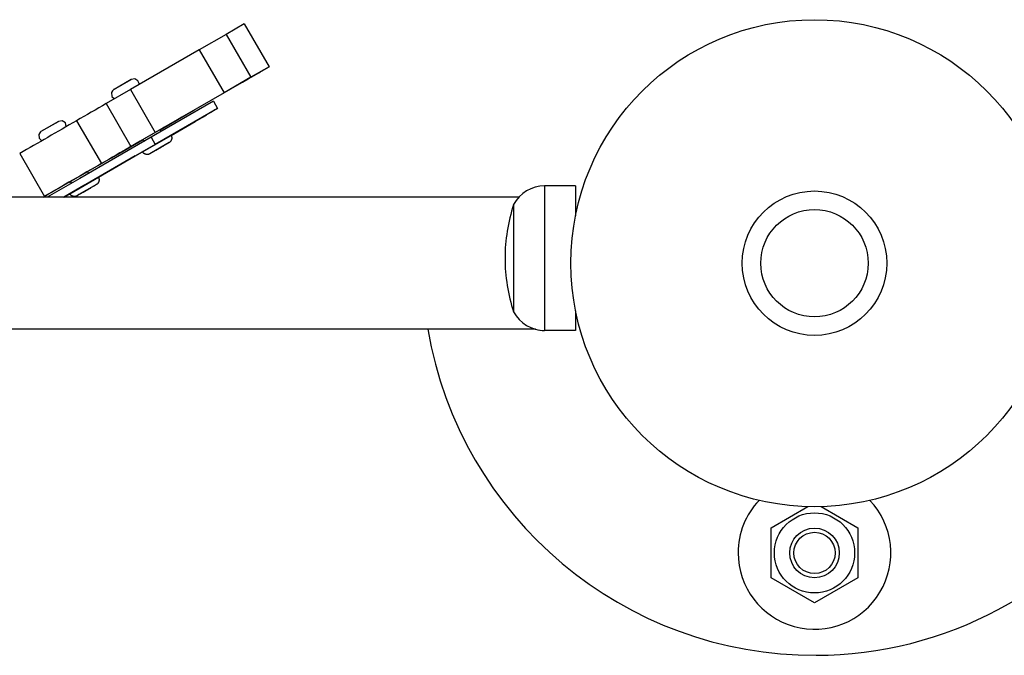
# Model space of a CAD drawing. Units: millimetres. Extents: x 839 to 7773, y -2546 to 1428.
# Drawn here: x 5314 to 5552, y -1054 to -900 of the extents above; entities that cross this region are included whole.
import ezdxf

# ---------------------------------------------------------------- set-up
doc = ezdxf.new("R2010")
doc.units = ezdxf.units.MM

# ---------------------------------------------------------------- blocks, each defined once
blk = doc.blocks.new('МК-12')
for p, q in [((2954.73, -342.03), (2950.35, -344.56)), ((2954.73, -342.03), (2960.73, -352.42)), ((2950.35, -344.56), (2943.84, -348.32)), ((2950.35, -344.56), (2956.35, -354.95)), ((2943.84, -348.32), (2927.17, -357.94)), ((2943.84, -348.32), (2949.84, -358.71)), ((2960.73, -352.42), (2956.35, -354.95)), ((2958.49, -353.72), (2960.57, -352.51)), ((2960.57, -352.51), (2960.73, -352.42)), ((2956.35, -354.95), (2949.84, -358.71)), ((2954.57, -355.98), (2958.25, -353.85)), ((2955.81, -355.26), (2955.27, -355.57)), ((2955.64, -355.36), (2955.81, -355.26)), ((2955.81, -355.26), (2955.81, -355.26)), ((2958.25, -353.85), (2958.49, -353.72)), ((2923.17, -357.88), (2927.33, -355.48)), ((2927.31, -355.49), (2923.18, -357.88)), ((2927.32, -355.49), (2927.31, -355.49)), ((2928.19, -355.33), (2927.33, -355.48)), ((2927.33, -355.48), (2927.33, -355.48)), ((2927.33, -355.48), (2927.33, -355.48)), ((2927.33, -355.48), (2927.33, -355.48)), ((2927.33, -355.48), (2927.33, -355.48)), ((2927.33, -355.48), (2927.33, -355.48)), ((2927.33, -355.48), (2927.33, -355.48)), ((2927.33, -355.48), (2927.33, -355.48)), ((2927.33, -355.48), (2927.33, -355.48)), ((2927.33, -355.48), (2927.33, -355.48)), ((2927.33, -355.48), (2927.33, -355.48)), ((2927.33, -355.48), (2927.33, -355.48)), ((2927.33, -355.48), (2927.33, -355.48)), ((2927.33, -355.48), (2927.33, -355.48)), ((2927.33, -355.48), (2927.33, -355.48)), ((2927.33, -355.48), (2927.33, -355.48)), ((2927.33, -355.48), (2927.33, -355.48)), ((2927.33, -355.48), (2927.33, -355.48)), ((2927.33, -355.48), (2927.33, -355.48)), ((2927.33, -355.48), (2927.33, -355.48)), ((2927.33, -355.48), (2927.33, -355.48)), ((2927.33, -355.48), (2927.33, -355.48)), ((2927.33, -355.48), (2927.33, -355.48)), ((2927.33, -355.48), (2927.33, -355.48)), ((2927.33, -355.48), (2927.33, -355.48)), ((2927.33, -355.48), (2927.33, -355.48)), ((2927.33, -355.48), (2927.33, -355.48)), ((2927.33, -355.48), (2927.33, -355.48)), ((2927.33, -355.48), (2927.33, -355.48)), ((2927.33, -355.48), (2927.33, -355.48)), ((2927.33, -355.48), (2927.33, -355.48)), ((2927.33, -355.48), (2927.33, -355.48)), ((2927.33, -355.48), (2927.33, -355.48)), ((2927.33, -355.48), (2927.33, -355.48)), ((2927.33, -355.48), (2927.33, -355.48)), ((2927.33, -355.48), (2927.33, -355.48)), ((2928.98, -355.82), (2928.19, -355.33)), ((2929.2, -356.26), (2928.98, -355.82)), ((2929.24, -356.5), (2929.2, -356.26)), ((2929.23, -356.69), (2929.24, -356.63)), ((2929.23, -356.72), (2929.23, -356.69)), ((2929.23, -356.74), (2929.23, -356.72)), ((2929.23, -356.75), (2929.23, -356.74)), ((2929.23, -356.74), (2929.23, -356.74)), ((2929.23, -356.75), (2929.23, -356.75)), ((2929.23, -356.75), (2929.23, -356.75)), ((2929.23, -356.75), (2929.23, -356.75)), ((2929.23, -356.75), (2929.23, -356.75)), ((2929.23, -356.75), (2929.23, -356.75)), ((2929.24, -356.63), (2929.24, -356.5)), ((2951.45, -357.78), (2954.33, -356.11)), ((2954.33, -356.11), (2955.64, -355.36)), ((2954.58, -355.97), (2954.57, -355.98)), ((2955.27, -355.57), (2954.58, -355.97)), ((2954.58, -355.97), (2954.58, -355.97)), ((2955.27, -355.57), (2955.27, -355.57)), ((2927.17, -357.94), (2921.29, -361.34)), ((2922.79, -358.22), (2922.58, -358.65)), ((2922.58, -358.65), (2922.68, -359.58)), ((2922.68, -359.58), (2923.32, -360.16)), ((2922.95, -358.05), (2922.79, -358.22)), ((2923.04, -357.97), (2922.95, -358.05)), ((2923.09, -357.93), (2923.04, -357.97)), ((2923.11, -357.92), (2923.09, -357.93)), ((2923.13, -357.91), (2923.11, -357.92)), ((2923.14, -357.9), (2923.13, -357.91)), ((2923.15, -357.9), (2923.14, -357.9)), ((2923.16, -357.89), (2923.15, -357.89)), ((2923.15, -357.89), (2923.15, -357.89)), ((2923.15, -357.89), (2923.15, -357.9)), ((2923.17, -357.89), (2923.16, -357.89)), ((2923.16, -357.89), (2923.16, -357.89)), ((2923.16, -357.89), (2923.16, -357.89)), ((2923.16, -357.89), (2923.16, -357.89)), ((2923.16, -357.89), (2923.16, -357.89)), ((2923.16, -357.89), (2923.16, -357.89)), ((2923.16, -357.89), (2923.16, -357.89)), ((2923.16, -357.89), (2923.16, -357.89)), ((2923.16, -357.89), (2923.16, -357.89)), ((2923.16, -357.89), (2923.16, -357.89)), ((2923.16, -357.89), (2923.16, -357.89)), ((2923.16, -357.89), (2923.16, -357.89)), ((2923.16, -357.89), (2923.16, -357.89)), ((2923.16, -357.89), (2923.16, -357.89)), ((2923.17, -357.88), (2923.17, -357.88)), ((2923.17, -357.88), (2923.17, -357.88)), ((2923.17, -357.88), (2923.17, -357.88)), ((2923.17, -357.88), (2923.17, -357.88)), ((2923.17, -357.88), (2923.17, -357.88)), ((2923.17, -357.88), (2923.17, -357.88)), ((2923.17, -357.88), (2923.17, -357.88)), ((2923.17, -357.88), (2923.17, -357.88)), ((2923.17, -357.88), (2923.17, -357.88)), ((2923.17, -357.88), (2923.17, -357.88)), ((2923.17, -357.88), (2923.17, -357.88)), ((2923.17, -357.88), (2923.17, -357.88)), ((2923.17, -357.88), (2923.17, -357.88)), ((2923.17, -357.88), (2923.17, -357.88)), ((2923.17, -357.88), (2923.17, -357.88)), ((2923.17, -357.88), (2923.17, -357.88)), ((2923.17, -357.88), (2923.17, -357.88)), ((2923.17, -357.88), (2923.17, -357.88)), ((2923.17, -357.88), (2923.17, -357.88)), ((2923.17, -357.88), (2923.17, -357.88)), ((2923.17, -357.88), (2923.17, -357.88)), ((2923.17, -357.88), (2923.17, -357.88)), ((2923.17, -357.88), (2923.17, -357.88)), ((2923.17, -357.88), (2923.17, -357.88)), ((2923.17, -357.88), (2923.17, -357.88)), ((2923.17, -357.88), (2923.17, -357.88)), ((2923.17, -357.88), (2923.17, -357.88)), ((2923.17, -357.88), (2923.17, -357.88)), ((2923.17, -357.88), (2923.17, -357.88)), ((2923.17, -357.88), (2923.17, -357.88)), ((2923.17, -357.88), (2923.17, -357.88)), ((2923.17, -357.88), (2923.17, -357.88)), ((2923.17, -357.88), (2923.17, -357.88)), ((2923.17, -357.88), (2923.17, -357.88)), ((2923.17, -357.88), (2923.17, -357.88)), ((2923.17, -357.88), (2923.17, -357.88)), ((2923.17, -357.88), (2923.17, -357.88)), ((2923.17, -357.88), (2923.17, -357.88)), ((2923.17, -357.88), (2923.17, -357.88)), ((2923.17, -357.88), (2923.17, -357.88)), ((2923.17, -357.88), (2923.17, -357.88)), ((2923.17, -357.88), (2923.17, -357.88)), ((2923.17, -357.88), (2923.17, -357.88)), ((2923.17, -357.88), (2923.17, -357.88)), ((2923.17, -357.88), (2923.17, -357.88)), ((2923.17, -357.88), (2923.17, -357.88)), ((2923.17, -357.88), (2923.17, -357.88)), ((2923.17, -357.88), (2923.17, -357.88)), ((2923.17, -357.88), (2923.17, -357.88)), ((2923.17, -357.88), (2923.17, -357.88)), ((2923.17, -357.88), (2923.17, -357.88)), ((2923.17, -357.88), (2923.17, -357.88)), ((2923.17, -357.88), (2923.17, -357.88)), ((2923.17, -357.88), (2923.17, -357.88)), ((2923.17, -357.88), (2923.17, -357.88)), ((2923.17, -357.88), (2923.17, -357.88)), ((2923.17, -357.88), (2923.17, -357.88)), ((2923.17, -357.88), (2923.17, -357.88)), ((2923.17, -357.88), (2923.17, -357.88)), ((2923.17, -357.88), (2923.17, -357.88)), ((2923.17, -357.88), (2923.17, -357.88)), ((2923.17, -357.88), (2923.17, -357.88)), ((2923.17, -357.88), (2923.17, -357.88)), ((2923.17, -357.88), (2923.17, -357.88)), ((2923.17, -357.88), (2923.17, -357.88)), ((2923.17, -357.88), (2923.17, -357.89)), ((2923.17, -357.89), (2923.17, -357.89)), ((2923.17, -357.89), (2923.17, -357.89)), ((2927.17, -357.94), (2933.17, -368.34)), ((2949.84, -358.71), (2933.17, -368.34)), ((2942.55, -362.92), (2951.45, -357.78)), ((2921.29, -361.34), (2927.29, -371.73)), ((2923.32, -360.16), (2923.32, -360.16)), ((2947.26, -360.77), (2932.17, -369.49)), ((2947.26, -360.77), (2948.26, -362.5)), ((2948.26, -362.5), (2933.17, -371.22)), ((2934.35, -367.65), (2942.55, -362.92)), ((2934.35, -367.65), (2939.63, -364.6)), ((2939.63, -364.6), (2938.54, -365.23)), ((2939.63, -364.6), (2939.63, -364.6)), ((2942.86, -365.63), (2945.09, -364.34)), ((2944.75, -364.53), (2945.61, -364.04)), ((2945.09, -364.34), (2944.75, -364.53)), ((2944.75, -364.53), (2944.75, -364.53)), ((2945.09, -364.34), (2945.09, -364.34)), ((2947.92, -362.7), (2948.26, -362.5)), ((2905.57, -368.04), (2909.73, -365.64)), ((2909.71, -365.65), (2905.58, -368.04)), ((2909.72, -365.65), (2909.71, -365.65)), ((2909.74, -365.64), (2909.73, -365.64)), ((2909.73, -365.64), (2909.73, -365.64)), ((2909.73, -365.64), (2909.73, -365.64)), ((2909.73, -365.64), (2909.73, -365.64)), ((2909.73, -365.64), (2909.73, -365.64)), ((2909.73, -365.64), (2909.73, -365.64)), ((2909.73, -365.64), (2909.73, -365.64)), ((2909.73, -365.64), (2909.73, -365.64)), ((2909.73, -365.64), (2909.73, -365.64)), ((2909.73, -365.64), (2909.73, -365.64)), ((2909.73, -365.64), (2909.73, -365.64)), ((2909.73, -365.64), (2909.73, -365.64)), ((2909.73, -365.64), (2909.73, -365.64)), ((2909.73, -365.64), (2909.73, -365.64)), ((2909.73, -365.64), (2909.73, -365.64)), ((2909.73, -365.64), (2909.73, -365.64)), ((2909.73, -365.64), (2909.73, -365.64)), ((2909.73, -365.64), (2909.73, -365.64)), ((2909.73, -365.64), (2909.73, -365.64)), ((2909.73, -365.64), (2909.73, -365.64)), ((2909.73, -365.64), (2909.73, -365.64)), ((2909.73, -365.64), (2909.73, -365.64)), ((2909.73, -365.64), (2909.73, -365.64)), ((2909.73, -365.64), (2909.73, -365.64)), ((2909.73, -365.64), (2909.73, -365.64)), ((2909.73, -365.64), (2909.73, -365.64)), ((2909.73, -365.64), (2909.73, -365.64)), ((2909.73, -365.64), (2909.73, -365.64)), ((2909.73, -365.64), (2909.73, -365.64)), ((2909.73, -365.64), (2909.73, -365.64)), ((2909.73, -365.64), (2909.73, -365.64)), ((2909.73, -365.64), (2909.73, -365.64)), ((2909.73, -365.64), (2909.73, -365.64)), ((2909.73, -365.64), (2909.73, -365.64)), ((2910.64, -365.5), (2909.74, -365.64)), ((2909.74, -365.64), (2909.74, -365.64)), ((2911.41, -366.01), (2910.64, -365.5)), ((2911.63, -366.91), (2911.41, -366.01)), ((2914.12, -365.48), (2920.12, -375.87)), ((2935.4, -367.05), (2934.35, -367.65)), ((2938.54, -365.23), (2935.4, -367.05)), ((2935.4, -367.05), (2935.4, -367.05)), ((2936.99, -369.02), (2942.86, -365.63)), ((2938.54, -365.23), (2938.54, -365.23)), ((2905.19, -368.38), (2904.98, -368.81)), ((2904.98, -368.81), (2905.08, -369.74)), ((2905.35, -368.2), (2905.19, -368.38)), ((2905.44, -368.13), (2905.35, -368.2)), ((2905.49, -368.09), (2905.44, -368.13)), ((2905.52, -368.08), (2905.49, -368.09)), ((2905.53, -368.07), (2905.52, -368.08)), ((2905.54, -368.06), (2905.53, -368.07)), ((2905.55, -368.06), (2905.54, -368.06)), ((2905.56, -368.05), (2905.55, -368.06)), ((2905.57, -368.05), (2905.56, -368.05)), ((2905.56, -368.05), (2905.56, -368.05)), ((2905.56, -368.05), (2905.56, -368.05)), ((2905.56, -368.05), (2905.56, -368.05)), ((2905.56, -368.05), (2905.56, -368.05)), ((2905.56, -368.05), (2905.56, -368.05)), ((2905.57, -368.04), (2905.57, -368.04)), ((2905.57, -368.04), (2905.57, -368.04)), ((2905.57, -368.04), (2905.57, -368.04)), ((2905.57, -368.04), (2905.57, -368.04)), ((2905.57, -368.04), (2905.57, -368.04)), ((2905.57, -368.04), (2905.57, -368.04)), ((2905.57, -368.04), (2905.57, -368.04)), ((2905.57, -368.04), (2905.57, -368.04)), ((2905.57, -368.04), (2905.57, -368.04)), ((2905.57, -368.04), (2905.57, -368.04)), ((2905.57, -368.04), (2905.57, -368.04)), ((2905.57, -368.04), (2905.57, -368.04)), ((2905.57, -368.04), (2905.57, -368.04)), ((2905.57, -368.04), (2905.57, -368.04)), ((2905.57, -368.04), (2905.57, -368.04)), ((2905.57, -368.04), (2905.57, -368.04)), ((2905.57, -368.04), (2905.57, -368.04)), ((2905.57, -368.04), (2905.57, -368.04)), ((2905.57, -368.04), (2905.57, -368.04)), ((2905.57, -368.04), (2905.57, -368.04)), ((2905.57, -368.04), (2905.57, -368.04)), ((2905.57, -368.04), (2905.57, -368.04)), ((2905.57, -368.04), (2905.57, -368.04)), ((2905.57, -368.04), (2905.57, -368.04)), ((2905.57, -368.04), (2905.57, -368.04)), ((2905.57, -368.04), (2905.57, -368.04)), ((2905.57, -368.04), (2905.57, -368.04)), ((2905.57, -368.04), (2905.57, -368.04)), ((2905.57, -368.04), (2905.57, -368.04)), ((2905.57, -368.04), (2905.57, -368.04)), ((2905.57, -368.04), (2905.57, -368.04)), ((2905.57, -368.04), (2905.57, -368.04)), ((2905.57, -368.04), (2905.57, -368.04)), ((2905.57, -368.04), (2905.57, -368.04)), ((2905.57, -368.04), (2905.57, -368.04)), ((2905.57, -368.04), (2905.57, -368.04)), ((2905.57, -368.04), (2905.57, -368.04)), ((2905.57, -368.04), (2905.57, -368.04)), ((2905.57, -368.04), (2905.57, -368.04)), ((2905.57, -368.04), (2905.57, -368.04)), ((2905.57, -368.04), (2905.57, -368.04)), ((2905.57, -368.04), (2905.57, -368.04)), ((2905.57, -368.04), (2905.57, -368.04)), ((2905.57, -368.04), (2905.57, -368.04)), ((2905.57, -368.04), (2905.57, -368.04)), ((2905.57, -368.04), (2905.57, -368.04)), ((2905.57, -368.04), (2905.57, -368.04)), ((2905.57, -368.04), (2905.57, -368.04)), ((2905.57, -368.04), (2905.57, -368.04)), ((2905.57, -368.04), (2905.57, -368.04)), ((2905.57, -368.04), (2905.57, -368.04)), ((2905.57, -368.04), (2905.57, -368.04)), ((2905.57, -368.04), (2905.57, -368.04)), ((2905.57, -368.04), (2905.57, -368.04)), ((2905.57, -368.04), (2905.57, -368.04)), ((2905.57, -368.04), (2905.57, -368.04)), ((2905.57, -368.04), (2905.57, -368.04)), ((2905.57, -368.04), (2905.57, -368.04)), ((2905.57, -368.04), (2905.57, -368.04)), ((2905.57, -368.04), (2905.57, -368.04)), ((2905.57, -368.04), (2905.57, -368.04)), ((2905.57, -368.04), (2905.57, -368.04)), ((2905.57, -368.04), (2905.57, -368.04)), ((2905.57, -368.04), (2905.57, -368.04)), ((2905.57, -368.04), (2905.57, -368.04)), ((2905.57, -368.04), (2905.57, -368.04)), ((2905.57, -368.04), (2905.57, -368.04)), ((2905.57, -368.04), (2905.57, -368.04)), ((2905.57, -368.04), (2905.57, -368.04)), ((2905.57, -368.04), (2905.57, -368.04)), ((2905.57, -368.04), (2905.57, -368.05)), ((2905.57, -368.05), (2905.57, -368.05)), ((2905.57, -368.05), (2905.57, -368.05)), ((2905.57, -368.05), (2905.57, -368.05)), ((2905.57, -368.05), (2905.57, -368.05)), ((2905.57, -368.05), (2905.57, -368.05)), ((2905.57, -368.05), (2905.57, -368.05)), ((2905.57, -368.05), (2905.57, -368.05)), ((2932.17, -369.49), (2914.9, -379.46)), ((2933.17, -368.34), (2927.29, -371.73)), ((2930.06, -373.02), (2936.99, -369.02)), ((2934.44, -367.6), (2930.11, -370.1)), ((2932.17, -369.49), (2933.17, -371.22)), ((2934.35, -367.65), (2934.44, -367.6)), ((2934.35, -367.65), (2934.6, -368.08)), ((2905.08, -369.74), (2905.72, -370.32)), ((2933.17, -371.22), (2915.9, -381.19)), ((2922.54, -374.47), (2930.2, -370.05)), ((2925.8, -372.59), (2930.2, -370.05)), ((2929.5, -370.45), (2925.8, -372.59)), ((2930.2, -370.05), (2929.5, -370.45)), ((2929.5, -370.45), (2929.5, -370.45)), ((2930.11, -370.1), (2930.2, -370.05)), ((2930.2, -370.05), (2930.45, -370.48)), ((2936.51, -370.79), (2932.28, -373.23)), ((2935.06, -371.63), (2933.29, -372.65)), ((2933.29, -372.65), (2934.7, -371.84)), ((2934.7, -371.84), (2935.06, -371.63)), ((2900.34, -373.43), (2906.34, -383.82)), ((2928.34, -374.01), (2915.81, -381.24)), ((2919.39, -379.17), (2928.32, -374.02)), ((2924.85, -376.02), (2930.06, -373.02)), ((2928.32, -374.02), (2928.34, -374.01)), ((2928.34, -374.01), (2928.34, -374.01)), ((2932.28, -373.23), (2931.84, -373.49)), ((2911.03, -384), (2924.85, -376.02)), ((2916.76, -377.81), (2922.54, -374.47)), ((2916.58, -377.91), (2912.25, -380.41)), ((2916.76, -377.81), (2917.01, -378.24)), ((2914.9, -379.46), (2907.03, -384)), ((2907.08, -383.39), (2912.6, -380.21)), ((2915.9, -381.19), (2911.03, -384)), ((2915.81, -381.24), (2911.03, -384)), ((2912.25, -380.41), (2912.6, -380.21)), ((2912.46, -383.17), (2919.39, -379.17)), ((2912.6, -380.21), (2912.85, -380.64)), ((2918.92, -380.95), (2914.69, -383.39)), ((3027.45, -381.29), (3027.45, -416.29)), ((3034.95, -381.29), (3027.45, -381.29)), ((3027.45, -381.29), (3027.45, -416.29)), ((3034.95, -381.29), (3034.95, -388.49)), ((3034.95, -381.29), (3034.95, -381.29)), ((3034.95, -381.29), (3034.95, -388.49)), ((3034.95, -381.29), (3034.95, -388.49)), ((3034.95, -381.29), (3034.95, -381.29)), ((3034.95, -381.29), (3034.95, -388.49)), ((3034.95, -381.29), (3034.95, -381.29)), ((2906.03, -384), (2907.08, -383.39)), ((2906.34, -383.82), (2906.03, -384)), ((2911.03, -384), (2912.46, -383.17)), ((2914.69, -383.39), (2914.24, -383.65)), ((2917.47, -381.79), (2915.69, -382.81)), ((2915.69, -382.81), (2917.1, -382)), ((2917.1, -382), (2917.47, -381.79)), ((3021.23, -384), (2363.41, -384)), ((3019.95, -385.79), (3019.95, -411.79)), ((3019.95, -385.79), (3019.95, -408.37)), ((3019.95, -408.37), (3019.95, -411.79)), ((3034.95, -411.51), (3034.95, -416.29)), ((3034.95, -411.51), (3034.95, -416.29)), ((3034.95, -411.51), (3034.95, -416.29)), ((3034.95, -411.51), (3034.95, -416.29)), ((3035.33, -413.25), (3034.95, -413.25)), ((3025.27, -416), (2359.37, -416)), ((3025.27, -416), (2873.07, -416)), ((3034.95, -416.29), (3027.45, -416.29)), ((3027.45, -416.29), (3027.45, -416.29)), ((3027.45, -416.29), (3027.45, -416.29)), ((3034.95, -416.29), (3027.45, -416.29)), ((3034.95, -416.29), (3027.45, -416.29)), ((3027.45, -416.29), (3027.45, -416.29)), ((3027.45, -416.29), (3027.45, -416.29)), ((3034.95, -416.29), (3027.45, -416.29)), ((3027.45, -416.29), (3027.45, -416.29)), ((3027.45, -416.29), (3027.45, -416.29)), ((3082.32, -464.13), (3091.24, -458.98)), ((3094.4, -458.98), (3103.32, -464.13)), ((3082.32, -476.25), (3082.32, -464.13)), ((3103.32, -464.13), (3103.32, -476.25)), ((3092.82, -482.31), (3082.32, -476.25)), ((3103.32, -476.25), (3092.82, -482.31))]:
    blk.add_line(p, q)
for centre, radius in [((3092.82, -400), 59), ((3092.82, -400), 17.5), ((3092.82, -400), 17.5), ((3092.82, -400), 13), ((3092.82, -400), 13), ((3092.82, -470.19), 9.71), ((3092.82, -470.19), 6), ((3092.82, -470.19), 5)]:
    blk.add_circle(centre, radius)
for centre, radius, start, end in [((3092.82, -400), 95, 270.2455, 21.0114), ((3027.45, -389.79), 8.5, 90, 151.9275), ((3059.28, -398.79), 41.41, 161.7058, 180), ((3059.28, -398.79), 41.41, 180, 198.2942), ((3027.45, -407.79), 8.5, 208.0725, 270), ((3092.82, -400), 95, 189.6964, 270.2455), ((3027.45, -407.79), 8.5, 255.0693, 270), ((3027.45, -407.79), 8.5, 255.0787, 270), ((3027.45, -407.79), 8.5, 255.0795, 270), ((3092.82, -470.19), 18.5, 136.4979, 180), ((3092.82, -470.19), 18.5, 180, 43.5021)]:
    blk.add_arc(centre, radius, start, end)
for centre, major_axis, start_param, end_param in [((2973.11, -331.42), (-140.51, -81.12), -1.193054, -1.137521), ((3801.32, 130.01), (-882.76, -509.66), -0.258619, -0.248186), ((3018.45, -305.24), (-205.86, -118.85), -1.0393, -0.959709), ((2979.11, -341.81), (-140.51, -81.12), -1.193054, -1.137521), ((3024.45, -315.63), (-205.86, -118.85), -1.0393, -0.959709)]:
    blk.add_ellipse(centre, major_axis=major_axis, ratio=0.000001, start_param=start_param, end_param=end_param)
for points, knots in [([(2936.99, -369.02), (2936.99, -369.02), (2936.99, -369.02), (2936.99, -369.02), (2936.99, -369.02), (2937, -369.04), (2937.01, -369.05), (2937.04, -369.11), (2937.06, -369.15), (2937.09, -369.24), (2937.11, -369.3), (2937.14, -369.4), (2937.15, -369.46), (2937.16, -369.56), (2937.16, -369.62), (2937.16, -369.73), (2937.16, -369.78), (2937.14, -369.89), (2937.13, -369.94), (2937.11, -370.05), (2937.09, -370.1), (2937.05, -370.2), (2937.02, -370.25), (2936.97, -370.35), (2936.94, -370.39), (2936.88, -370.48), (2936.84, -370.52), (2936.77, -370.6), (2936.73, -370.64), (2936.64, -370.71), (2936.6, -370.74), (2936.54, -370.77), (2936.53, -370.78), (2936.52, -370.79), (2936.51, -370.79), (2936.51, -370.79), (2936.51, -370.79), (2936.51, -370.79), (2936.51, -370.79), (2936.51, -370.79), (2936.51, -370.79), (2936.51, -370.79), (2936.51, -370.79), (2936.51, -370.79), (2936.51, -370.79), (2936.51, -370.79), (2936.51, -370.79), (2936.51, -370.79), (2936.51, -370.79), (2936.51, -370.79), (2936.51, -370.79), (2936.51, -370.79), (2936.51, -370.79), (2936.51, -370.79), (2936.51, -370.79), (2936.51, -370.79), (2936.51, -370.79), (2936.51, -370.79), (2936.51, -370.79), (2936.51, -370.79), (2936.51, -370.79), (2936.5, -370.8), (2936.5, -370.8), (2936.48, -370.81), (2936.46, -370.82), (2936.41, -370.85), (2936.38, -370.87), (2936.3, -370.91), (2936.26, -370.94), (2936.16, -370.99), (2936.11, -371.02), (2935.99, -371.09), (2935.93, -371.13), (2935.8, -371.2), (2935.72, -371.25), (2935.57, -371.33), (2935.49, -371.38), (2935.33, -371.48), (2935.24, -371.53), (2935.12, -371.59), (2935.09, -371.61), (2935, -371.66), (2934.94, -371.7), (2934.78, -371.79), (2934.69, -371.84), (2934.49, -371.96), (2934.4, -372.01), (2934.2, -372.12), (2934.1, -372.18), (2933.91, -372.29), (2933.81, -372.35), (2933.62, -372.46), (2933.52, -372.52), (2933.38, -372.6), (2933.33, -372.63), (2933.24, -372.68), (2933.2, -372.7), (2933.07, -372.78), (2932.99, -372.83), (2932.82, -372.92), (2932.74, -372.97), (2932.59, -373.05), (2932.52, -373.1), (2932.39, -373.17), (2932.34, -373.2), (2932.28, -373.23)], [0, 0, 0, 0, 0.000102, 0.000102, 0.000205, 0.000205, 0.493409, 0.493409, 1.430885, 1.430885, 2.614382, 2.614382, 3.797882, 3.797882, 4.981383, 4.981383, 6.164883, 6.164883, 7.348384, 7.348384, 8.531885, 8.531885, 9.715385, 9.715385, 10.898886, 10.898886, 12.082386, 12.082386, 13.265887, 13.265887, 14.449205, 14.449205, 14.757443, 14.757443, 14.771222, 14.771222, 14.781388, 14.781388, 14.78865, 14.78865, 14.795913, 14.795913, 14.803175, 14.803175, 14.810438, 14.810438, 14.826928, 14.826928, 14.843418, 14.843418, 14.872065, 14.872065, 14.986044, 14.986044, 15.10442, 15.10442, 15.34117, 15.34117, 15.814672, 15.814672, 16.134573, 16.134573, 17.401478, 17.401478, 19.860758, 19.860758, 22.320039, 22.320039, 24.779319, 24.779319, 27.238598, 27.238598, 29.697877, 29.697877, 32.157155, 32.157155, 34.616433, 34.616433, 37.075711, 37.075711, 37.888157, 37.888157, 39.534989, 39.534989, 41.994266, 41.994266, 44.453544, 44.453544, 46.912822, 46.912822, 49.3721, 49.3721, 51.831377, 51.831377, 53.128134, 53.128134, 54.290655, 54.290655, 56.749933, 56.749933, 59.209211, 59.209211, 61.668489, 61.668489, 63.910016, 63.910016, 63.910016, 63.910016]), ([(2932.28, -373.23), (2932.23, -373.27), (2932.17, -373.3), (2932.08, -373.35), (2932.04, -373.37), (2931.97, -373.42), (2931.93, -373.43), (2931.89, -373.46), (2931.87, -373.47), (2931.84, -373.49), (2931.84, -373.49), (2931.84, -373.49), (2931.84, -373.49), (2931.84, -373.49), (2931.84, -373.49), (2931.84, -373.49), (2931.84, -373.49), (2931.84, -373.49), (2931.84, -373.49), (2931.84, -373.49), (2931.84, -373.49), (2931.84, -373.49), (2931.84, -373.49), (2931.84, -373.49), (2931.84, -373.49), (2931.84, -373.49), (2931.84, -373.49), (2931.84, -373.49), (2931.84, -373.49), (2931.84, -373.49), (2931.84, -373.49), (2931.84, -373.49), (2931.84, -373.49), (2931.84, -373.49), (2931.84, -373.49), (2931.83, -373.49), (2931.84, -373.49), (2931.83, -373.49), (2931.84, -373.49), (2931.83, -373.49), (2931.83, -373.49), (2931.83, -373.5), (2931.82, -373.5), (2931.81, -373.5), (2931.81, -373.51), (2931.79, -373.52), (2931.78, -373.52), (2931.75, -373.54), (2931.73, -373.55), (2931.66, -373.58), (2931.62, -373.59), (2931.52, -373.62), (2931.47, -373.64), (2931.36, -373.65), (2931.3, -373.66), (2931.2, -373.67), (2931.14, -373.67), (2931.03, -373.66), (2930.98, -373.65), (2930.87, -373.63), (2930.82, -373.61), (2930.72, -373.58), (2930.67, -373.56), (2930.57, -373.51), (2930.52, -373.48), (2930.43, -373.42), (2930.39, -373.39), (2930.3, -373.32), (2930.26, -373.28), (2930.19, -373.2), (2930.16, -373.16), (2930.1, -373.08), (2930.08, -373.05), (2930.06, -373.02), (2930.06, -373.02), (2930.06, -373.02), (2930.06, -373.02), (2930.06, -373.02)], [0, 0, 0, 0, 2.459405, 2.459405, 4.918684, 4.918684, 7.377964, 7.377964, 9.837245, 9.837245, 11.835061, 11.835061, 11.842515, 11.842515, 11.849969, 11.849969, 11.864877, 11.864877, 11.874881, 11.874881, 11.914701, 11.914701, 11.957273, 11.957273, 11.999846, 11.999846, 12.042419, 12.042419, 12.084991, 12.084991, 12.127564, 12.127564, 12.170136, 12.170136, 12.212709, 12.212709, 12.255282, 12.255282, 12.297854, 12.297854, 12.340427, 12.340427, 12.46181, 12.46181, 12.590199, 12.590199, 12.846977, 12.846977, 13.360533, 13.360533, 14.387645, 14.387645, 15.571145, 15.571145, 16.754645, 16.754645, 17.938146, 17.938146, 19.121646, 19.121646, 20.305147, 20.305147, 21.488647, 21.488647, 22.672148, 22.672148, 23.855648, 23.855648, 25.039149, 25.039149, 26.22265, 26.22265, 27.089768, 27.089768, 27.089881, 27.089881, 27.089984, 27.089984, 27.089984, 27.089984]), ([(2919.39, -379.17), (2919.39, -379.17), (2919.39, -379.17), (2919.39, -379.17), (2919.39, -379.17), (2919.4, -379.19), (2919.41, -379.21), (2919.44, -379.27), (2919.46, -379.31), (2919.5, -379.4), (2919.51, -379.45), (2919.54, -379.56), (2919.55, -379.61), (2919.56, -379.72), (2919.57, -379.78), (2919.57, -379.89), (2919.56, -379.94), (2919.55, -380.05), (2919.54, -380.1), (2919.51, -380.21), (2919.49, -380.26), (2919.45, -380.36), (2919.43, -380.41), (2919.38, -380.5), (2919.35, -380.55), (2919.28, -380.64), (2919.25, -380.68), (2919.17, -380.76), (2919.13, -380.8), (2919.05, -380.86), (2919, -380.9), (2918.94, -380.93), (2918.93, -380.94), (2918.92, -380.95), (2918.92, -380.95), (2918.92, -380.95), (2918.92, -380.95), (2918.92, -380.95), (2918.92, -380.95), (2918.92, -380.95), (2918.92, -380.95), (2918.92, -380.95), (2918.92, -380.95), (2918.92, -380.95), (2918.92, -380.95), (2918.92, -380.95), (2918.92, -380.95), (2918.92, -380.95), (2918.92, -380.95), (2918.92, -380.95), (2918.92, -380.95), (2918.92, -380.95), (2918.92, -380.95), (2918.92, -380.95), (2918.92, -380.95), (2918.92, -380.95), (2918.92, -380.95), (2918.91, -380.95), (2918.91, -380.95), (2918.91, -380.95), (2918.91, -380.95), (2918.91, -380.96), (2918.9, -380.96), (2918.88, -380.97), (2918.86, -380.98), (2918.81, -381.01), (2918.78, -381.03), (2918.71, -381.07), (2918.66, -381.1), (2918.57, -381.15), (2918.52, -381.18), (2918.4, -381.25), (2918.34, -381.29), (2918.2, -381.36), (2918.13, -381.4), (2917.98, -381.49), (2917.9, -381.54), (2917.73, -381.63), (2917.64, -381.68), (2917.53, -381.75), (2917.5, -381.77), (2917.4, -381.82), (2917.34, -381.86), (2917.19, -381.95), (2917.09, -382), (2916.9, -382.11), (2916.8, -382.17), (2916.61, -382.28), (2916.51, -382.34), (2916.31, -382.45), (2916.22, -382.51), (2916.02, -382.62), (2915.93, -382.68), (2915.79, -382.76), (2915.74, -382.79), (2915.65, -382.84), (2915.61, -382.86), (2915.48, -382.94), (2915.39, -382.99), (2915.23, -383.08), (2915.15, -383.13), (2915, -383.21), (2914.93, -383.25), (2914.8, -383.33), (2914.74, -383.36), (2914.69, -383.39)], [0, 0, 0, 0, 0.000102, 0.000102, 0.000205, 0.000205, 0.493409, 0.493409, 1.430885, 1.430885, 2.614382, 2.614382, 3.797882, 3.797882, 4.981383, 4.981383, 6.164883, 6.164883, 7.348384, 7.348384, 8.531885, 8.531885, 9.715385, 9.715385, 10.898886, 10.898886, 12.082386, 12.082386, 13.265887, 13.265887, 14.449205, 14.449205, 14.757443, 14.757443, 14.771222, 14.771222, 14.781388, 14.781388, 14.78865, 14.78865, 14.795913, 14.795913, 14.803175, 14.803175, 14.810438, 14.810438, 14.826928, 14.826928, 14.843418, 14.843418, 14.872065, 14.872065, 14.986044, 14.986044, 15.10442, 15.10442, 15.34117, 15.34117, 15.814672, 15.814672, 16.134573, 16.134573, 17.401478, 17.401478, 19.860758, 19.860758, 22.320039, 22.320039, 24.779319, 24.779319, 27.238598, 27.238598, 29.697877, 29.697877, 32.157155, 32.157155, 34.616433, 34.616433, 37.075711, 37.075711, 37.888157, 37.888157, 39.534989, 39.534989, 41.994266, 41.994266, 44.453544, 44.453544, 46.912822, 46.912822, 49.3721, 49.3721, 51.831377, 51.831377, 53.128134, 53.128134, 54.290655, 54.290655, 56.749933, 56.749933, 59.209211, 59.209211, 61.668489, 61.668489, 63.910016, 63.910016, 63.910016, 63.910016]), ([(2914.69, -383.39), (2914.63, -383.42), (2914.58, -383.45), (2914.48, -383.51), (2914.44, -383.53), (2914.37, -383.58), (2914.34, -383.59), (2914.29, -383.62), (2914.27, -383.63), (2914.25, -383.64), (2914.25, -383.65), (2914.24, -383.65), (2914.24, -383.65), (2914.24, -383.65), (2914.24, -383.65), (2914.24, -383.65), (2914.24, -383.65), (2914.24, -383.65), (2914.24, -383.65), (2914.24, -383.65), (2914.24, -383.65), (2914.24, -383.65), (2914.24, -383.65), (2914.24, -383.65), (2914.24, -383.65), (2914.24, -383.65), (2914.24, -383.65), (2914.24, -383.65), (2914.24, -383.65), (2914.24, -383.65), (2914.24, -383.65), (2914.24, -383.65), (2914.24, -383.65), (2914.24, -383.65), (2914.24, -383.65), (2914.24, -383.65), (2914.24, -383.65), (2914.24, -383.65), (2914.24, -383.65), (2914.24, -383.65), (2914.24, -383.65), (2914.23, -383.66), (2914.23, -383.66), (2914.22, -383.66), (2914.21, -383.67), (2914.2, -383.67), (2914.18, -383.68), (2914.15, -383.7), (2914.13, -383.71), (2914.06, -383.74), (2914.02, -383.75), (2913.92, -383.78), (2913.87, -383.79), (2913.76, -383.81), (2913.71, -383.82), (2913.6, -383.83), (2913.55, -383.82), (2913.44, -383.82), (2913.38, -383.81), (2913.28, -383.79), (2913.22, -383.77), (2913.12, -383.74), (2913.07, -383.72), (2912.97, -383.67), (2912.92, -383.64), (2912.83, -383.58), (2912.79, -383.55), (2912.71, -383.48), (2912.67, -383.44), (2912.59, -383.36), (2912.56, -383.32), (2912.51, -383.24), (2912.49, -383.21), (2912.46, -383.17), (2912.46, -383.17), (2912.46, -383.17), (2912.46, -383.17), (2912.46, -383.17)], [0, 0, 0, 0, 2.459405, 2.459405, 4.918684, 4.918684, 7.377964, 7.377964, 9.837245, 9.837245, 11.835061, 11.835061, 11.842515, 11.842515, 11.849969, 11.849969, 11.864877, 11.864877, 11.874881, 11.874881, 11.914701, 11.914701, 11.957273, 11.957273, 11.999846, 11.999846, 12.042419, 12.042419, 12.084991, 12.084991, 12.127564, 12.127564, 12.170136, 12.170136, 12.212709, 12.212709, 12.255282, 12.255282, 12.297854, 12.297854, 12.340427, 12.340427, 12.46181, 12.46181, 12.590199, 12.590199, 12.846977, 12.846977, 13.360533, 13.360533, 14.387645, 14.387645, 15.571145, 15.571145, 16.754645, 16.754645, 17.938146, 17.938146, 19.121646, 19.121646, 20.305147, 20.305147, 21.488647, 21.488647, 22.672148, 22.672148, 23.855648, 23.855648, 25.039149, 25.039149, 26.22265, 26.22265, 27.089768, 27.089768, 27.089881, 27.089881, 27.089984, 27.089984, 27.089984, 27.089984])]:
    blk.add_open_spline(points, degree=3, knots=knots)

msp = doc.modelspace()

# ---------------------------------------------------------------- block references
msp.add_blockref('МК-12', (2413.38, -558.8))

doc.saveas('drawing.dxf')
